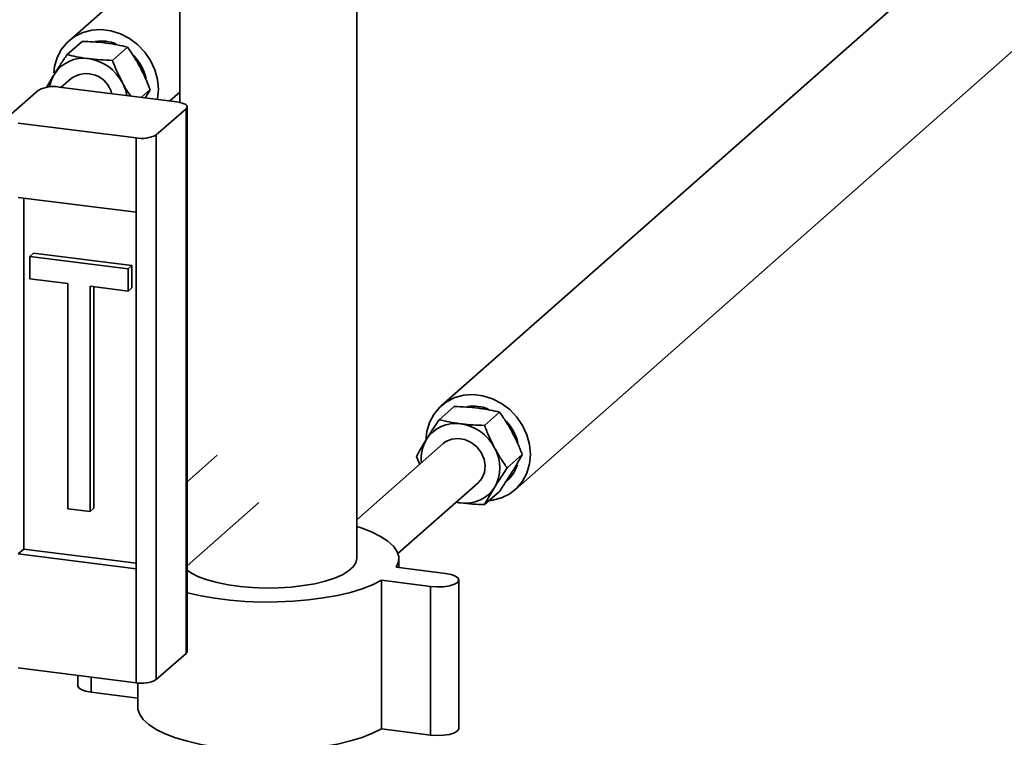
# Paper-space layout 'Blatt1' of a CAD drawing. Units: millimetres. Extents: x 0 to 5940, y 0 to 4200.
# Drawn here: x 5025 to 5181, y 1938 to 2052 of the extents above; entities that cross this region are included whole.
import ezdxf

# ---------------------------------------------------------------- set-up
doc = ezdxf.new("R2010")
doc.units = ezdxf.units.MM
doc.header["$LTSCALE"] = 10

psp = doc.layouts.new('Blatt1')

# ---------------------------------------------------------------- linework, layer by layer
at = {"color": 7, "linetype": 'Continuous', "lineweight": 35}
for p, q in [((5198.05, 2083.99), (5091.99, 1990.45)), ((5103.73, 1977.14), (5209.79, 2070.68)), ((5078.61, 1966.22), (5078.61, 2069.54)), ((5049.25, 2062.75), (5032.94, 2048.37)), ((5050.52, 2062.15), (5050.52, 2038.59)), ((5032.62, 2046.17), (5035, 2048.27)), ((5039.83, 2045.26), (5042.2, 2047.36)), ((5033.27, 2042.38), (5031.68, 2040.98)), ((5033.27, 2042.38), (5033.26, 2042.37)), ((5023.41, 2036.38), (5028.12, 2040.54)), ((5050.05, 2038.66), (5031.35, 2041.02)), ((5044.39, 2039.38), (5045.8, 2040.62)), ((5048.93, 2038.81), (5050.52, 2040.21)), ((5046.79, 2033.43), (5051.51, 2037.59)), ((5051.51, 1951.17), (5051.51, 2037.59)), ((5051.67, 1951.46), (5051.67, 2037.89)), ((5043.57, 2032.95), (5024.86, 2035.31)), ((5043.57, 2021.16), (5043.57, 2032.95)), ((5046.79, 2033.43), (5046.79, 1947.01)), ((5024.86, 2023.52), (5043.57, 2021.16)), ((5025.75, 2023.41), (5025.75, 1967.73)), ((5043.57, 2021.16), (5043.57, 1964.59)), ((5026.72, 2014.16), (5027.31, 2014.68)), ((5042.31, 2012.19), (5026.72, 2014.16)), ((5026.72, 2014.16), (5026.72, 2010.62)), ((5042.9, 2012.71), (5027.31, 2014.68)), ((5042.31, 2012.19), (5042.9, 2012.71)), ((5042.9, 2009.18), (5042.9, 2012.71)), ((5042.31, 2008.66), (5042.31, 2012.19)), ((5026.72, 2010.62), (5032.76, 2009.86)), ((5032.76, 2009.86), (5032.76, 1974.11)), ((5036.27, 2009.42), (5042.31, 2008.66)), ((5036.27, 1973.67), (5036.27, 2009.42)), ((5036.86, 1974.19), (5036.86, 2009.34)), ((5042.31, 2008.66), (5042.9, 2009.18)), ((5094.05, 1990.35), (5091.67, 1988.25)), ((5098.79, 1990.17), (5098.56, 1989.97)), ((5101.25, 1989.44), (5098.87, 1987.34)), ((5092.3, 1984.45), (5078.61, 1972.37)), ((5104.85, 1982.7), (5102.47, 1980.6)), ((5056.45, 1982.62), (5051.67, 1978.4)), ((5088.58, 1981.16), (5088.07, 1982.42)), ((5085.13, 1967.02), (5097.82, 1978.2)), ((5101.25, 1976.87), (5098.87, 1974.77)), ((5051.67, 1965.07), (5063.07, 1975.12)), ((5094.37, 1975.16), (5095.06, 1975.04)), ((5032.76, 1974.11), (5036.27, 1973.67)), ((5036.27, 1973.67), (5036.86, 1974.19)), ((5025.75, 1967.73), (5024.86, 1966.95)), ((5025.75, 1967.73), (5043.57, 1965.49)), ((5024.86, 1966.95), (5043.57, 1964.59)), ((5085.27, 1964.8), (5085.27, 1966.22)), ((5043.57, 1946.52), (5043.57, 1964.59)), ((5092.66, 1963.86), (5084.86, 1964.85)), ((5082.5, 1962.77), (5090.3, 1961.79)), ((5082.5, 1962.77), (5082.5, 1939.2)), ((5094.81, 1939.26), (5094.81, 1962.83)), ((5090.3, 1961.79), (5090.3, 1938.22)), ((5046.79, 1947.01), (5051.51, 1951.17)), ((5024.86, 1948.88), (5043.57, 1946.52)), ((5034.32, 1947.69), (5034.32, 1946.04)), ((5036.47, 1947.42), (5036.47, 1945)), ((5043.86, 1946.49), (5043.86, 1942.65)), ((5036.47, 1945), (5043.86, 1944.07)), ((5082.5, 1939.2), (5090.3, 1938.22))]:
    psp.add_line(p, q, dxfattribs=at)
at = {"color": 7, "linetype": 'Continuous', "lineweight": 35, "flags": 128}
for points in [[(5030.53, 2043.29), (5030.65, 2044.28), (5031.07, 2045.71), (5031.75, 2047.01), (5032.68, 2048.12), (5033.81, 2049.02), (5035.11, 2049.67), (5036.54, 2050.05), (5038.05, 2050.14), (5039.58, 2049.95), (5041.08, 2049.48), (5042.51, 2048.74), (5043.82, 2047.76), (5044.95, 2046.58), (5045.87, 2045.23), (5046.55, 2043.76), (5046.97, 2042.22), (5047.11, 2040.67), (5046.97, 2039.15), (5046.96, 2039.06)], [(5051.51, 2037.59), (5051.64, 2037.75), (5051.67, 2037.91), (5051.61, 2038.07), (5051.45, 2038.23), (5051.2, 2038.37), (5050.88, 2038.49), (5050.49, 2038.59), (5050.05, 2038.66)], [(5089.56, 1984.84), (5089.7, 1986.36), (5090.12, 1987.79), (5090.8, 1989.09), (5091.72, 1990.2), (5092.86, 1991.1), (5094.16, 1991.75), (5095.59, 1992.13), (5097.09, 1992.22), (5098.62, 1992.03), (5100.13, 1991.55), (5101.56, 1990.82), (5102.86, 1989.84), (5103.99, 1988.66), (5104.92, 1987.31), (5105.6, 1985.84), (5106.02, 1984.3), (5106.16, 1982.75), (5106.02, 1981.23), (5105.6, 1979.79), (5104.92, 1978.5), (5103.99, 1977.38), (5102.86, 1976.49), (5101.56, 1975.84), (5100.13, 1975.46), (5099.57, 1975.39)], [(5097.82, 1978.2), (5098.43, 1978.93), (5098.84, 1979.88), (5098.96, 1980.92), (5098.79, 1982), (5098.34, 1983.03), (5097.65, 1983.93), (5096.77, 1984.64), (5095.76, 1985.1), (5094.7, 1985.28), (5093.67, 1985.17), (5092.74, 1984.77), (5092.3, 1984.45)], [(5084.86, 1964.85), (5085.21, 1965.68), (5085.25, 1966.53), (5084.98, 1967.37), (5084.41, 1968.19), (5083.53, 1968.99), (5082.37, 1969.74), (5080.95, 1970.44), (5079.28, 1971.07), (5078.61, 1971.29)], [(5051.67, 1964.36), (5052.35, 1963.91), (5053.48, 1963.34), (5054.86, 1962.83), (5056.44, 1962.4), (5058.19, 1962.05), (5060.08, 1961.78), (5062.07, 1961.61), (5064.11, 1961.54), (5066.16, 1961.57), (5068.17, 1961.69), (5070.11, 1961.92), (5071.93, 1962.23), (5073.59, 1962.63), (5075.06, 1963.11), (5076.31, 1963.65), (5077.3, 1964.25), (5078.03, 1964.89), (5078.47, 1965.55), (5078.61, 1966.22)], [(5051.67, 1960.81), (5051.74, 1960.8), (5053.83, 1960.31), (5056.07, 1959.92), (5058.44, 1959.62), (5060.91, 1959.42), (5063.43, 1959.32), (5065.96, 1959.33), (5068.48, 1959.44), (5070.93, 1959.65), (5073.29, 1959.96), (5075.52, 1960.36), (5077.59, 1960.85), (5079.46, 1961.42), (5081.11, 1962.06), (5082.5, 1962.77)], [(5090.3, 1961.79), (5091.32, 1961.72), (5092.36, 1961.75), (5093.31, 1961.9), (5094.08, 1962.13), (5094.6, 1962.43), (5094.81, 1962.77), (5094.69, 1963.12), (5094.26, 1963.44), (5093.56, 1963.69), (5092.66, 1963.86)], [(5051.67, 1951.46), (5051.64, 1951.32), (5051.51, 1951.17)], [(5034.32, 1946.04), (5034.44, 1945.74), (5034.87, 1945.43), (5035.57, 1945.17), (5036.47, 1945)], [(5043.86, 1942.65), (5043.88, 1942.33), (5044.15, 1941.49), (5044.72, 1940.67), (5045.6, 1939.88), (5046.76, 1939.12), (5048.18, 1938.42), (5049.85, 1937.79), (5051.74, 1937.23), (5053.83, 1936.74), (5056.07, 1936.35), (5058.44, 1936.05), (5060.91, 1935.85), (5063.43, 1935.75), (5065.96, 1935.76), (5068.48, 1935.87), (5070.93, 1936.08), (5073.29, 1936.39), (5075.52, 1936.79), (5077.59, 1937.28), (5079.46, 1937.85), (5081.11, 1938.49), (5082.5, 1939.2)], [(5090.3, 1938.22), (5091.32, 1938.15), (5092.36, 1938.18), (5093.31, 1938.33), (5094.08, 1938.56), (5094.6, 1938.86), (5094.81, 1939.2), (5094.81, 1939.26)]]:
    psp.add_lwpolyline(points, dxfattribs=at)
at = {"color": 7, "linetype": 'Continuous', "lineweight": 35}
for centre, radius, start, end in [((5038.02, 2041.73), 6.59, 68.7509, 97.9243), ((5035.2, 2040.16), 5.43, 81.3836, 147.6354), ((5034.97, 2038.33), 7.28, 27.6626, 81.7479), ((5037.67, 2040.68), 7.68, 12.8469, 43.9638), ((5035.4, 2040.14), 5.61, 148.5252, 170.6398), ((5035.68, 2038.99), 4.16, 13.5375, 125.6806), ((5030.43, 2036.19), 4.92, 79.2261, 117.8883), ((5035.16, 2038.35), 7.1, 10.6737, 28.2544), ((5044.49, 2037.78), 4.92, 259.2261, 297.8883), ((5097.06, 1983.81), 6.6, 68.7004, 97.8457), ((5094.25, 1982.24), 5.43, 81.3836, 147.6354), ((5094.01, 1980.41), 7.28, 27.6626, 81.7479), ((5096.71, 1982.76), 7.68, 13.4946, 43.2192), ((5094.72, 1982.11), 5.9, 149.0657, 186.8185), ((5094.97, 1980.64), 6.32, 330.195, 29.805), ((5098.75, 1982.74), 5.58, 311.6302, 342.9188), ((5095.87, 1980.41), 5.43, 261.3836, 327.6354), ((5044.49, 1951.36), 4.92, 259.2261, 297.8883)]:
    psp.add_arc(centre, radius, start, end, dxfattribs=at)
for points, knots in [([(5038.81, 2048), (5038.73, 2048.01), (5038.08, 2048.09), (5036.81, 2048.2), (5035.61, 2048.25), (5035, 2048.27)], [0, 0, 0, 0, 0.070086, 0.530782, 1, 1, 1, 1]), ([(5042.2, 2047.36), (5041.68, 2047.49), (5040.62, 2047.74), (5039.42, 2047.91), (5038.81, 2048)], [0, 0, 0, 0, 0.495458, 1, 1, 1, 1]), ([(5042.2, 2047.36), (5042.39, 2047.11), (5043.1, 2046.12), (5043.74, 2045), (5044.21, 2044.18)], [0, 0, 0, 0, 0.257551, 1, 1, 1, 1]), ([(5032.62, 2046.17), (5032.27, 2045.65), (5031.56, 2044.58), (5030.93, 2043.58), (5030.61, 2043.07)], [0, 0, 0, 0, 0.495458, 1, 1, 1, 1]), ([(5036.01, 2045.53), (5035.93, 2045.54), (5035.28, 2045.63), (5034.11, 2045.82), (5033.12, 2046.05), (5032.62, 2046.17)], [0, 0, 0, 0, 0.070086, 0.530782, 1, 1, 1, 1]), ([(5039.83, 2045.26), (5039.18, 2045.29), (5037.88, 2045.33), (5036.64, 2045.46), (5036.01, 2045.53)], [0, 0, 0, 0, 0.495458, 1, 1, 1, 1]), ([(5039.83, 2045.26), (5039.94, 2044.95), (5040.41, 2043.75), (5040.99, 2042.58), (5041.41, 2041.71)], [0, 0, 0, 0, 0.257551, 1, 1, 1, 1]), ([(5044.21, 2044.18), (5044.37, 2043.87), (5044.97, 2042.72), (5045.45, 2041.51), (5045.8, 2040.62)], [0, 0, 0, 0, 0.268634, 1, 1, 1, 1]), ([(5030.61, 2043.07), (5030.57, 2043), (5030.25, 2042.48), (5029.82, 2041.76), (5029.5, 2041.18), (5029.39, 2041)], [0, 0, 0, 0, 0.093677, 0.709447, 1, 1, 1, 1]), ([(5041.41, 2041.71), (5041.58, 2041.4), (5041.99, 2040.65), (5042.45, 2039.98), (5042.72, 2039.59)], [0, 0, 0, 0, 0.407638, 1, 1, 1, 1]), ([(5045.05, 2039.29), (5045.07, 2039.33), (5045.36, 2039.81), (5045.59, 2040.23), (5045.8, 2040.62)], [0, 0, 0, 0, 0.072834, 1, 1, 1, 1]), ([(5094.05, 1990.35), (5094.69, 1990.32), (5095.99, 1990.28), (5097.23, 1990.15), (5097.86, 1990.08)], [0, 0, 0, 0, 0.495458, 1, 1, 1, 1]), ([(5097.86, 1990.08), (5097.94, 1990.07), (5098.59, 1989.98), (5099.76, 1989.79), (5100.75, 1989.56), (5101.25, 1989.44)], [0, 0, 0, 0, 0.070086, 0.530782, 1, 1, 1, 1]), ([(5101.25, 1989.44), (5101.6, 1988.94), (5102.31, 1987.94), (5102.94, 1986.82), (5103.26, 1986.26)], [0, 0, 0, 0, 0.495458, 1, 1, 1, 1]), ([(5089.66, 1985.15), (5089.83, 1985.42), (5090.45, 1986.41), (5091.15, 1987.47), (5091.67, 1988.25)], [0, 0, 0, 0, 0.268634, 1, 1, 1, 1]), ([(5091.67, 1988.25), (5092.2, 1988.12), (5093.26, 1987.87), (5094.45, 1987.7), (5095.06, 1987.61)], [0, 0, 0, 0, 0.495458, 1, 1, 1, 1]), ([(5095.06, 1987.61), (5095.14, 1987.6), (5095.79, 1987.52), (5097.06, 1987.41), (5098.26, 1987.36), (5098.87, 1987.34)], [0, 0, 0, 0, 0.070086, 0.530782, 1, 1, 1, 1]), ([(5098.87, 1987.34), (5099.1, 1986.74), (5099.57, 1985.53), (5100.16, 1984.37), (5100.46, 1983.79)], [0, 0, 0, 0, 0.495458, 1, 1, 1, 1]), ([(5103.26, 1986.26), (5103.3, 1986.17), (5103.62, 1985.57), (5104.19, 1984.39), (5104.63, 1983.27), (5104.85, 1982.7)], [0, 0, 0, 0, 0.070086, 0.530782, 1, 1, 1, 1]), ([(5088.07, 1982.42), (5088.19, 1982.63), (5088.65, 1983.48), (5089.23, 1984.44), (5089.66, 1985.15)], [0, 0, 0, 0, 0.257551, 1, 1, 1, 1]), ([(5100.46, 1983.79), (5100.5, 1983.71), (5100.83, 1983.1), (5101.48, 1982), (5102.14, 1981.07), (5102.47, 1980.6)], [0, 0, 0, 0, 0.070086, 0.530782, 1, 1, 1, 1]), ([(5103.26, 1979.97), (5103.42, 1980.23), (5104.02, 1981.21), (5104.5, 1982.07), (5104.85, 1982.7)], [0, 0, 0, 0, 0.268634, 1, 1, 1, 1]), ([(5100.46, 1977.5), (5100.63, 1977.77), (5101.25, 1978.77), (5101.95, 1979.83), (5102.47, 1980.6)], [0, 0, 0, 0, 0.268634, 1, 1, 1, 1]), ([(5101.25, 1976.87), (5101.43, 1977.14), (5102.14, 1978.2), (5102.78, 1979.22), (5103.26, 1979.97)], [0, 0, 0, 0, 0.2575513, 1, 1, 1, 1]), ([(5098.87, 1974.77), (5098.99, 1974.99), (5099.45, 1975.83), (5100.03, 1976.79), (5100.46, 1977.5)], [0, 0, 0, 0, 0.257551, 1, 1, 1, 1]), ([(5095.06, 1975.04), (5094.97, 1975.05), (5094.73, 1975.08), (5094.5, 1975.12), (5094.35, 1975.15)], [0, 0, 0, 0, 0.3524643, 1, 1, 1, 1]), ([(5098.87, 1974.77), (5098.23, 1974.79), (5096.93, 1974.84), (5095.69, 1974.97), (5095.06, 1975.04)], [0, 0, 0, 0, 0.495458, 1, 1, 1, 1])]:
    psp.add_open_spline(points, degree=3, knots=knots, dxfattribs=at)

doc.saveas('drawing.dxf')
